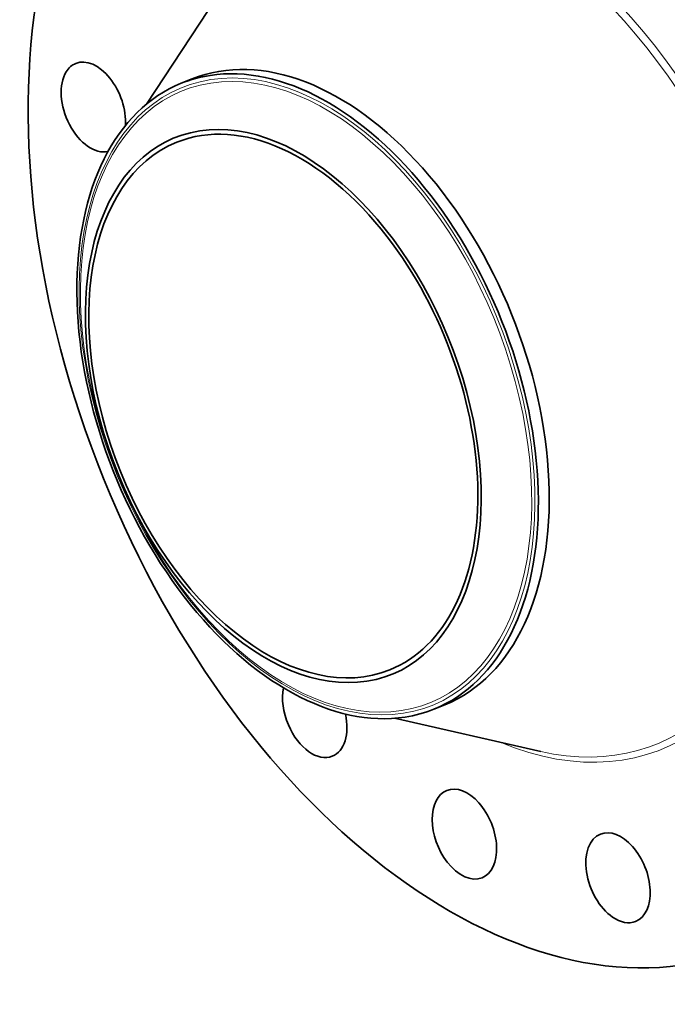
# Model space of a CAD drawing. Extents: x 0 to 10.8, y 0 to 8.3.
# Drawn here: x 6.7 to 8.8, y 3.2 to 6.3 of the extents above; entities that cross this region are included whole.
import ezdxf

# ---------------------------------------------------------------- set-up
doc = ezdxf.new("R2010")
doc.units = 0
doc.header["$MEASUREMENT"] = 0
doc.layers.get('0').update_dxf_attribs({"lineweight": 13})

msp = doc.modelspace()

# ---------------------------------------------------------------- linework, layer by layer
at = {"color": 7, "lineweight": 35, "ltscale": 0.011934}
for p, q in [((7.1494, 6.0255), (7.4114, 6.4246)), ((7.9388, 4.069), (8.4043, 3.9633))]:
    msp.add_line(p, q, dxfattribs=at)
at = {"color": 7, "lineweight": 35, "ltscale": 0.000929887}
for p, q in [((7.2602, 6.0919), (7.2947, 6.1058)), ((8.0646, 4.0981), (8.0991, 4.112))]:
    msp.add_line(p, q, dxfattribs=at)
at = {"color": 7, "lineweight": 35, "ltscale": 0.03937}
for centre, major_axis, start_param, end_param in [((8.2421, 5.3288), (0.8044, -1.9939), 3.141619, 6.283211), ((7.6969, 5.1089), (0.4022, -0.9969), 0.000026, 3.141619), ((6.9805, 6.0163), (0.0561, -0.1391), 3.141557, 3.569221), ((6.9805, 6.0163), (0.0561, -0.1391), 0.905412, 3.141557), ((7.6624, 5.095), (0.4022, -0.9969), 1.998424, 2.998424), ((6.9805, 6.0163), (0.0561, -0.1391), 3.569221, 6.173985), ((7.6624, 5.095), (-0.4022, 0.9969), 6.140017, 6.283211), ((7.6624, 5.095), (-0.4022, 0.9969), 0.000026, 1.998424), ((7.585, 5.0637), (-0.3449, 0.855), 2.998424209160519, 9.281609516340104), ((7.585, 5.0637), (0.339, -0.8404), 1.998424, 3.141619), ((7.585, 5.0637), (0.339, -0.8404), 3.141619, 6.283211), ((7.6624, 5.095), (-0.4022, 0.9969), 3.141619, 5.140017), ((7.585, 5.0637), (0.339, -0.8404), 0.000026, 1.998424), ((7.6624, 5.095), (0.4022, -0.9969), 5.140017, 6.140017), ((7.6849, 4.0871), (0.0561, -0.1391), 3.887499, 4.747318), ((7.6849, 4.0871), (0.0561, -0.1391), 0.00004, 1.296308), ((7.6624, 5.095), (-0.4022, 0.9969), 2.998424, 3.141619), ((7.6849, 4.0871), (0.0561, -0.1391), 4.747318, 6.283225), ((8.1615, 3.7), (0.0561, -0.1391), 3.141619, 5.140017), ((8.1615, 3.7), (0.0561, -0.1391), 0.000026, 3.141619), ((8.6504, 3.5609), (0.0561, -0.1391), 0.000001, 3.141594), ((8.6504, 3.5609), (0.0561, -0.1391), 3.141594, 5.532716), ((8.1615, 3.7), (0.0561, -0.1391), 5.140017, 6.283211), ((8.6504, 3.5609), (0.0561, -0.1391), 5.532716, 6.283187)]:
    msp.add_ellipse(centre, major_axis=major_axis, ratio=0.616564, start_param=start_param, end_param=end_param, dxfattribs=at)
at = {"color": 7, "lineweight": 13, "ltscale": 0.03937}
for centre, major_axis, start_param, end_param in [((8.2421, 5.3288), (0.548, -1.3584), 5.736658, 9.971305), ((8.2324, 5.3249), (0.54, -1.3385), 5.878922, 9.829031), ((7.6607, 5.0943), (-0.3971, 0.9844), 6.140017, 12.423202), ((7.6574, 5.0929), (-0.3933, 0.9749), 2.99842420916052, 9.281609516340106)]:
    msp.add_ellipse(centre, major_axis=major_axis, ratio=0.616564, start_param=start_param, end_param=end_param, dxfattribs=at)

doc.saveas('drawing.dxf')
